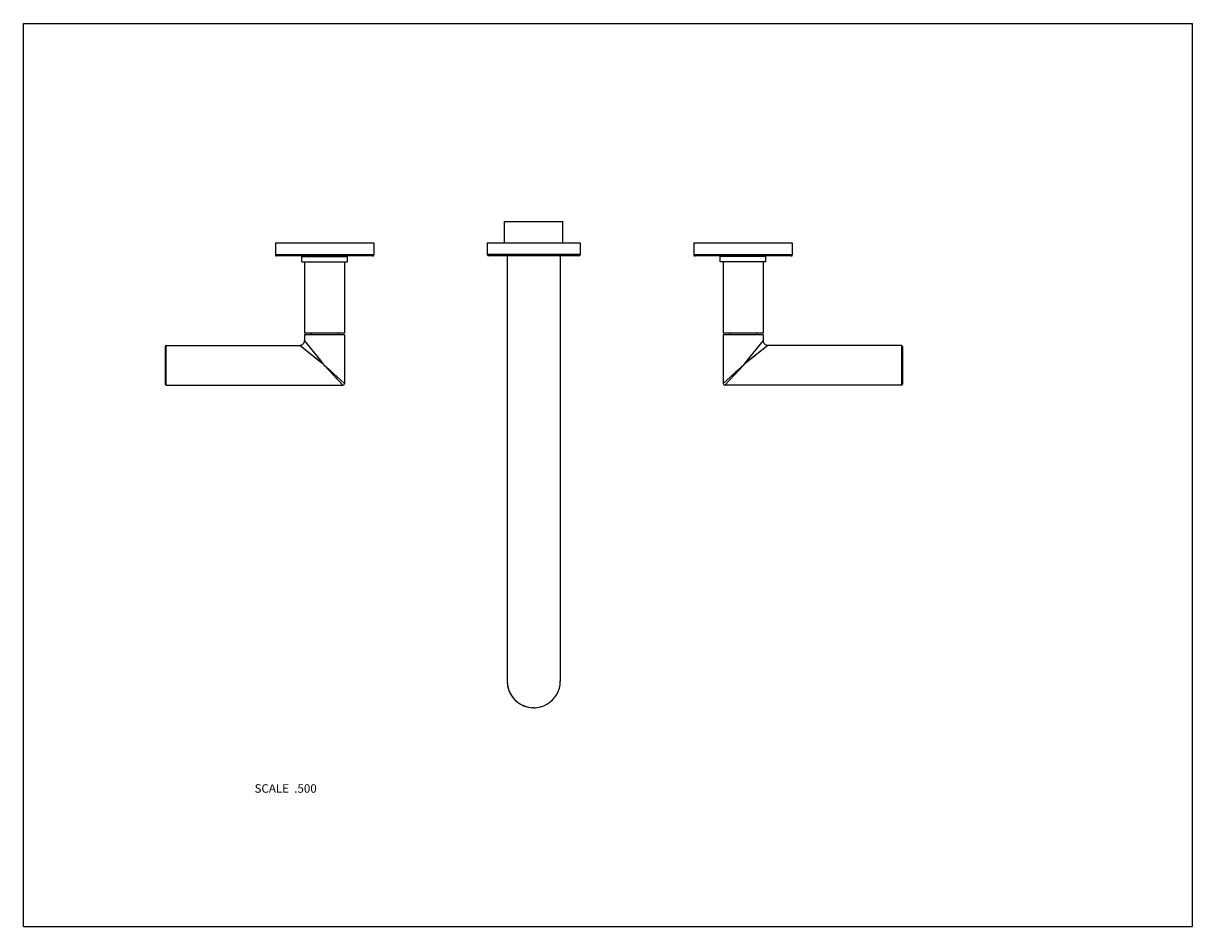
# Model space of a CAD drawing. Units: inches. Extents: x 0 to 11, y 0 to 8.5.
import ezdxf

# ---------------------------------------------------------------- set-up
doc = ezdxf.new("R2010")
doc.units = ezdxf.units.IN
doc.header["$LTSCALE"] = 0.605
doc.header["$MEASUREMENT"] = 0
doc.layers.get('0').update_dxf_attribs({"linetype": 'CONTINUOUS'})
doc.layers.add('ALL_ASSEMBLY_MEMBERS', color=7, linetype='CONTINUOUS')
doc.styles.get("Standard").update_dxf_attribs({"font": 'txt', "width": 0.8})

msp = doc.modelspace()

# ---------------------------------------------------------------- linework, layer by layer
at = {"color": 7, "linetype": 'Continuous'}
for p, q in [((0, 0), (0, 8.5)), ((0, 8.5), (11, 8.5)), ((11, 0), (11, 8.5)), ((0, 0), (11, 0))]:
    msp.add_line(p, q, dxfattribs=at)
at = {"layer": 'ALL_ASSEMBLY_MEMBERS', "color": 7, "linetype": 'Continuous'}
for p, q in [((4.526, 6.436), (4.526, 6.636)), ((4.526, 6.636), (5.076, 6.636)), ((5.076, 6.436), (5.076, 6.636)), ((2.371, 6.436), (2.371, 6.321)), ((2.371, 6.436), (3.296, 6.436)), ((3.296, 6.436), (3.296, 6.321)), ((4.364, 6.436), (4.364, 6.326)), ((4.364, 6.436), (5.239, 6.436)), ((5.239, 6.436), (5.239, 6.326)), ((6.309, 6.436), (6.309, 6.321)), ((6.309, 6.436), (7.234, 6.436)), ((7.234, 6.436), (7.234, 6.321)), ((3.296, 6.321), (2.371, 6.321)), ((3.286, 6.311), (2.381, 6.311)), ((2.619, 6.255), (2.619, 6.305)), ((2.619, 6.305), (3.049, 6.305)), ((2.646, 6.311), (2.646, 6.305)), ((3.021, 6.311), (3.021, 6.305)), ((3.049, 6.255), (3.049, 6.305)), ((5.239, 6.326), (4.364, 6.326)), ((5.224, 6.311), (4.379, 6.311)), ((4.551, 6.311), (4.551, 2.31)), ((5.051, 6.311), (5.051, 2.31)), ((7.234, 6.321), (6.309, 6.321)), ((7.224, 6.311), (6.319, 6.311)), ((6.556, 6.255), (6.556, 6.305)), ((6.986, 6.305), (6.556, 6.305)), ((6.584, 6.311), (6.584, 6.305)), ((6.959, 6.311), (6.959, 6.305)), ((6.986, 6.255), (6.986, 6.305)), ((2.619, 6.255), (3.049, 6.255)), ((2.646, 6.255), (2.646, 5.585)), ((3.021, 6.255), (3.021, 5.585)), ((6.986, 6.255), (6.556, 6.255)), ((6.584, 6.255), (6.584, 5.585)), ((6.959, 6.255), (6.959, 5.585)), ((3.021, 5.585), (2.646, 5.585)), ((2.646, 5.57), (2.646, 5.515)), ((3.021, 5.57), (2.646, 5.57)), ((2.798, 5.326), (2.646, 5.515)), ((2.707, 5.585), (2.707, 5.57)), ((2.96, 5.585), (2.96, 5.57)), ((3.021, 5.57), (3.021, 5.11)), ((6.959, 5.585), (6.584, 5.585)), ((6.959, 5.57), (6.584, 5.57)), ((6.584, 5.57), (6.584, 5.11)), ((6.645, 5.585), (6.645, 5.57)), ((6.959, 5.515), (6.807, 5.326)), ((6.898, 5.585), (6.898, 5.57)), ((6.959, 5.57), (6.959, 5.515)), ((1.334, 5.459), (1.334, 5.105)), ((1.344, 5.095), (1.344, 5.47)), ((1.344, 5.47), (2.601, 5.47)), ((2.798, 5.31), (2.601, 5.47)), ((2.686, 5.465), (2.68, 5.472)), ((7.004, 5.47), (6.798, 5.304)), ((6.875, 5.41), (6.865, 5.399)), ((6.962, 5.435), (6.955, 5.43)), ((8.261, 5.47), (7.004, 5.47)), ((8.261, 5.47), (8.261, 5.095)), ((8.271, 5.459), (8.271, 5.105)), ((2.717, 5.376), (2.705, 5.385)), ((2.812, 5.309), (2.798, 5.326)), ((2.809, 5.302), (2.798, 5.31)), ((2.809, 5.302), (2.798, 5.31)), ((2.815, 5.305), (2.807, 5.315)), ((2.814, 5.298), (2.809, 5.302)), ((2.815, 5.305), (2.812, 5.309)), ((2.816, 5.296), (2.814, 5.298)), ((2.834, 5.282), (2.815, 5.305)), ((2.834, 5.282), (2.816, 5.296)), ((2.834, 5.282), (3.006, 5.095)), ((2.834, 5.282), (2.846, 5.268)), ((2.834, 5.282), (2.848, 5.269)), ((2.834, 5.282), (2.846, 5.271)), ((6.584, 5.11), (6.771, 5.282)), ((6.742, 5.25), (6.771, 5.282)), ((6.759, 5.271), (6.771, 5.282)), ((6.798, 5.315), (6.771, 5.282)), ((6.795, 5.302), (6.771, 5.282)), ((6.798, 5.304), (6.795, 5.302)), ((6.804, 5.309), (6.796, 5.302)), ((6.807, 5.326), (6.798, 5.315)), ((6.807, 5.326), (6.798, 5.315)), ((6.82, 5.321), (6.804, 5.309)), ((6.823, 5.346), (6.807, 5.326)), ((6.834, 5.36), (6.823, 5.346)), ((6.888, 5.376), (6.876, 5.366)), ((2.846, 5.271), (2.858, 5.26)), ((2.848, 5.269), (3.021, 5.11)), ((2.863, 5.25), (2.877, 5.235)), ((2.877, 5.235), (2.896, 5.214)), ((6.599, 5.095), (6.736, 5.243)), ((6.726, 5.233), (6.742, 5.25)), ((6.735, 5.248), (6.746, 5.259)), ((6.736, 5.243), (6.749, 5.258)), ((6.746, 5.259), (6.759, 5.271)), ((1.344, 5.095), (3.006, 5.095)), ((2.943, 5.164), (2.949, 5.157)), ((3.003, 5.098), (3.004, 5.097)), ((3.005, 5.096), (3.006, 5.095)), ((3.018, 5.113), (3.019, 5.112)), ((3.02, 5.111), (3.02, 5.11)), ((6.599, 5.095), (6.601, 5.096)), ((8.261, 5.095), (6.599, 5.095)), ((6.599, 5.095), (6.599, 5.095))]:
    msp.add_line(p, q, dxfattribs=at)
for points in [[(2.648, 5.513), (2.647, 5.514), (2.646, 5.514), (2.646, 5.515)], [(6.959, 5.515), (6.959, 5.514), (6.958, 5.514), (6.957, 5.513)], [(2.603, 5.468), (2.602, 5.469), (2.601, 5.469), (2.601, 5.47)], [(7.004, 5.47), (7.004, 5.469), (7.003, 5.469), (7.002, 5.468)], [(2.798, 5.31), (2.785, 5.321), (2.77, 5.333), (2.756, 5.345)], [(2.807, 5.315), (2.795, 5.331), (2.782, 5.346), (2.771, 5.36)], [(6.749, 5.258), (6.76, 5.27), (6.771, 5.282)], [(6.863, 5.356), (6.849, 5.345), (6.835, 5.333), (6.82, 5.321)], [(2.846, 5.268), (2.856, 5.258), (2.863, 5.25)], [(2.858, 5.26), (2.869, 5.249), (2.88, 5.239), (2.891, 5.229)], [(6.656, 5.176), (6.666, 5.185), (6.687, 5.204)], [(6.683, 5.187), (6.693, 5.197), (6.704, 5.209), (6.715, 5.221), (6.726, 5.233)], [(6.687, 5.204), (6.698, 5.215), (6.71, 5.226), (6.722, 5.237), (6.735, 5.248)], [(3.006, 5.095), (3.006, 5.095), (3.006, 5.095), (3.006, 5.095)], [(3.021, 5.11), (3.021, 5.11), (3.021, 5.11), (3.021, 5.11)], [(6.584, 5.11), (6.584, 5.11), (6.586, 5.111)]]:
    msp.add_lwpolyline(points, dxfattribs=at)
for centre, radius, start, end in [((2.381, 6.321), 0.01, 180, 270), ((3.286, 6.321), 0.01, 270, 360), ((4.379, 6.326), 0.015, 180, 270), ((5.224, 6.326), 0.015, 270, 360), ((6.319, 6.321), 0.01, 180, 270), ((7.224, 6.321), 0.01, 270, 360), ((2.601, 5.515), 0.045, 269.9997, 0.0003), ((7.004, 5.515), 0.045, 179.9997, 270.0003), ((1.344, 5.459), 0.01, 90, 180), ((8.261, 5.459), 0.01, 0, 90), ((1.344, 5.105), 0.01, 180, 270), ((3.006, 5.11), 0.015, 270, 360), ((6.599, 5.11), 0.015, 180, 270), ((8.261, 5.105), 0.01, 270, 360), ((4.801, 2.31), 0.25, 179.9989, 0.0005), ((4.801, 2.31), 0.25, 179.9988, 266.9563), ((4.801, 2.31), 0.249, 266.9378, 269.9948), ((4.801, 2.311), 0.251, 270.0183, 275.5898)]:
    msp.add_arc(centre, radius, start, end, dxfattribs=at)

# ---------------------------------------------------------------- texts
at = {"color": 2, "linetype": 'Continuous', "insert": (2.76, 1.34), "char_height": 0.08, "width": 0.704, "attachment_point": 3, "line_spacing_factor": 0.9}
msp.add_mtext('SCALE  .500', dxfattribs=at)

doc.saveas('drawing.dxf')
